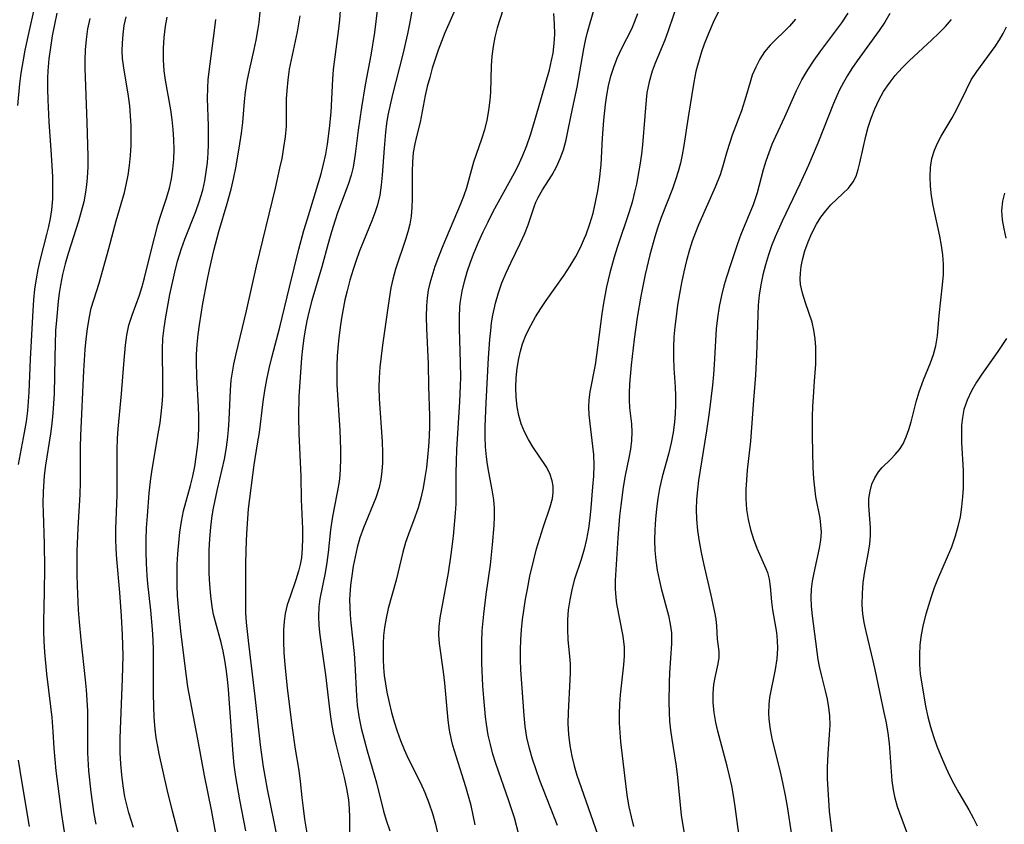
# Model space of a CAD drawing. Extents: x 1851766 to 1858133, y 3198831 to 3199311.
# Drawn here: x 1854176 to 1854338, y 3199013 to 3199145 of the extents above; entities that cross this region are included whole.
import ezdxf

# ---------------------------------------------------------------- set-up
doc = ezdxf.new("R2010")
doc.units = 0

msp = doc.modelspace()

# ---------------------------------------------------------------- linework, layer by layer
at = {"layer": 'Unknown_Line_Type', "color": 0}
for points in [[(1854255.88, 3199147.64, 1922), (1854254.49, 3199143.2, 1922), (1854254.09, 3199141.69, 1922), (1854253.81, 3199140.14, 1922), (1854253.63, 3199138.57, 1922), (1854253.52, 3199136.98, 1922), (1854253.37, 3199132.67, 1922), (1854253.28, 3199131.33, 1922), (1854253.08, 3199129.69, 1922), (1854252.78, 3199128.07, 1922), (1854252.4, 3199126.49, 1922), (1854251.94, 3199124.95, 1922), (1854250.6, 3199121.21, 1922), (1854249.44, 3199117, 1922), (1854248.96, 3199115.6, 1922), (1854248.42, 3199114.19, 1922), (1854245.58, 3199107.48, 1922), (1854244.87, 3199105.69, 1922), (1854244.28, 3199104.1, 1922), (1854243.76, 3199102.5, 1922), (1854243.45, 3199101.37, 1922), (1854243.2, 3199100.24, 1922), (1854243.02, 3199098.96, 1922), (1854242.91, 3199097.68, 1922), (1854242.87, 3199095.88, 1922), (1854242.91, 3199093.97, 1922), (1854243.19, 3199088.2, 1922), (1854243.26, 3199084.48, 1922), (1854243.4, 3199079.66, 1922), (1854243.4, 3199078.05, 1922), (1854243.35, 3199076.33, 1922), (1854243.24, 3199074.62, 1922), (1854243.09, 3199072.91, 1922), (1854242.89, 3199071.22, 1922), (1854242.65, 3199069.55, 1922), (1854242.36, 3199067.9, 1922), (1854241.99, 3199066.17, 1922), (1854241.54, 3199064.61, 1922), (1854241.01, 3199063.08, 1922), (1854239.94, 3199060.31, 1922), (1854239.46, 3199058.91, 1922), (1854239.03, 3199057.35, 1922), (1854237.93, 3199052.75, 1922), (1854236.65, 3199048.1, 1922), (1854236.28, 3199046.55, 1922), (1854236.01, 3199044.99, 1922), (1854235.87, 3199043.7, 1922), (1854235.8, 3199042.4, 1922), (1854235.79, 3199039.78, 1922), (1854235.85, 3199038.46, 1922), (1854235.97, 3199037.14, 1922), (1854236.18, 3199035.77, 1922), (1854236.44, 3199034.4, 1922), (1854236.78, 3199032.74, 1922), (1854237.16, 3199031.09, 1922), (1854237.6, 3199029.55, 1922), (1854238.1, 3199028.02, 1922), (1854238.66, 3199026.51, 1922), (1854239.27, 3199025.02, 1922), (1854239.92, 3199023.56, 1922), (1854241.9, 3199019.57, 1922), (1854242.62, 3199017.97, 1922), (1854243.29, 3199016.29, 1922), (1854243.87, 3199014.56, 1922), (1854244.36, 3199012.8, 1922), (1854244.74, 3199011.09, 1922)], [(1854284.11, 3199147.51, 1930), (1854282.5, 3199142.72, 1930), (1854281.92, 3199141.16, 1930), (1854280.33, 3199137.39, 1930), (1854279.85, 3199136.09, 1930), (1854279.36, 3199134.34, 1930), (1854279.01, 3199132.54, 1930), (1854278.86, 3199131.42, 1930), (1854278.63, 3199128.75, 1930), (1854278.28, 3199124.06, 1930), (1854278.12, 3199122.49, 1930), (1854277.86, 3199120.73, 1930), (1854277.28, 3199117.61, 1930), (1854276.97, 3199116.27, 1930), (1854276.56, 3199114.67, 1930), (1854276.1, 3199113.08, 1930), (1854274.14, 3199107.21, 1930), (1854273.64, 3199105.63, 1930), (1854272.92, 3199103.07, 1930), (1854272.4, 3199100.78, 1930), (1854271.9, 3199098.11, 1930), (1854271.64, 3199096.39, 1930), (1854270.76, 3199089.62, 1930), (1854270.5, 3199087.99, 1930), (1854269.63, 3199083.57, 1930), (1854269.47, 3199082.28, 1930), (1854269.44, 3199081.06, 1930), (1854269.5, 3199079.82, 1930), (1854269.74, 3199077.47, 1930), (1854270.11, 3199074.72, 1930), (1854270.25, 3199073.31, 1930), (1854270.29, 3199071.58, 1930), (1854270.23, 3199069.81, 1930), (1854270.11, 3199068.02, 1930), (1854269.84, 3199064.61, 1930), (1854269.66, 3199062.9, 1930), (1854269.43, 3199061.2, 1930), (1854269.13, 3199059.49, 1930), (1854268.73, 3199057.81, 1930), (1854268.21, 3199056.12, 1930), (1854267.1, 3199052.75, 1930), (1854266.68, 3199051.15, 1930), (1854266.35, 3199049.53, 1930), (1854266.12, 3199047.9, 1930), (1854265.99, 3199046.27, 1930), (1854265.97, 3199044.65, 1930), (1854266.07, 3199043.06, 1930), (1854266.34, 3199040.27, 1930), (1854266.41, 3199039.05, 1930), (1854266.42, 3199037.58, 1930), (1854266.38, 3199036.44, 1930), (1854266.1, 3199031.08, 1930), (1854266.07, 3199029.28, 1930), (1854266.15, 3199027.48, 1930), (1854266.35, 3199025.7, 1930), (1854266.69, 3199023.92, 1930), (1854267.08, 3199022.37, 1930), (1854267.54, 3199020.82, 1930), (1854268.59, 3199017.72, 1930), (1854270.96, 3199011, 1930)], [(1854175.97, 3199130.48, 1898), (1854176.32, 3199134.01, 1898), (1854176.56, 3199135.77, 1898), (1854176.87, 3199137.65, 1898), (1854177.21, 3199139.52, 1898), (1854177.88, 3199142.74, 1898), (1854178.62, 3199145.95, 1898)], [(1854208.34, 3199011.55, 1910), (1854207.7, 3199015.14, 1910), (1854206.57, 3199020.76, 1910), (1854205.48, 3199026.71, 1910), (1854204.46, 3199031.84, 1910), (1854203.85, 3199035.26, 1910), (1854203.59, 3199036.98, 1910), (1854202.73, 3199043.93, 1910), (1854202.39, 3199047.05, 1910), (1854202.15, 3199050.18, 1910), (1854202.08, 3199051.89, 1910), (1854202.07, 3199053.6, 1910), (1854202.1, 3199055.3, 1910), (1854202.19, 3199057.09, 1910), (1854202.33, 3199058.86, 1910), (1854202.53, 3199060.63, 1910), (1854202.79, 3199062.37, 1910), (1854203.14, 3199064.09, 1910), (1854204.25, 3199068.23, 1910), (1854204.63, 3199069.78, 1910), (1854204.95, 3199071.35, 1910), (1854205.22, 3199072.93, 1910), (1854205.42, 3199074.52, 1910), (1854205.56, 3199076.19, 1910), (1854205.63, 3199077.87, 1910), (1854205.63, 3199079.53, 1910), (1854205.58, 3199081.2, 1910), (1854205.33, 3199085.97, 1910), (1854205.25, 3199088.64, 1910), (1854205.26, 3199089.72, 1910), (1854205.35, 3199091.34, 1910), (1854205.51, 3199092.96, 1910), (1854205.72, 3199094.59, 1910), (1854206.27, 3199098.06, 1910), (1854206.97, 3199101.76, 1910), (1854207.36, 3199103.61, 1910), (1854208.09, 3199106.75, 1910), (1854208.9, 3199109.86, 1910), (1854210.26, 3199114.44, 1910), (1854210.91, 3199116.79, 1910), (1854211.34, 3199118.67, 1910), (1854211.72, 3199120.57, 1910), (1854212.37, 3199124.21, 1910), (1854212.63, 3199125.95, 1910), (1854212.84, 3199127.68, 1910), (1854213.1, 3199131.16, 1910), (1854213.26, 3199132.64, 1910), (1854213.56, 3199134.46, 1910), (1854213.94, 3199136.28, 1910), (1854214.7, 3199139.65, 1910), (1854215.03, 3199141.2, 1910), (1854215.31, 3199142.77, 1910), (1854215.5, 3199144.1, 1910), (1854215.66, 3199145.82, 1910)], [(1854218.56, 3199010.21, 1914), (1854216.85, 3199018.54, 1914), (1854216.2, 3199022.2, 1914), (1854215.72, 3199025.8, 1914), (1854214.84, 3199033.72, 1914), (1854213.8, 3199042.39, 1914), (1854213.45, 3199045.8, 1914), (1854213.34, 3199047.4, 1914), (1854213.3, 3199049.97, 1914), (1854213.34, 3199055.52, 1914), (1854213.45, 3199059.3, 1914), (1854213.54, 3199061.19, 1914), (1854213.79, 3199064.45, 1914), (1854214.68, 3199071.62, 1914), (1854215.26, 3199075.08, 1914), (1854215.54, 3199076.96, 1914), (1854216.16, 3199081.96, 1914), (1854216.44, 3199083.79, 1914), (1854216.77, 3199085.61, 1914), (1854217.14, 3199087.42, 1914), (1854217.57, 3199089.21, 1914), (1854218.88, 3199094.17, 1914), (1854220.45, 3199100.71, 1914), (1854222.02, 3199106.98, 1914), (1854222.85, 3199110.04, 1914), (1854223.4, 3199111.95, 1914), (1854225.64, 3199119.28, 1914), (1854226.06, 3199120.88, 1914), (1854226.42, 3199122.5, 1914), (1854226.71, 3199124.13, 1914), (1854227.04, 3199126.71, 1914), (1854227.28, 3199129.38, 1914), (1854227.55, 3199134.81, 1914), (1854227.69, 3199136.36, 1914), (1854228.58, 3199143.05, 1914), (1854228.73, 3199144.53, 1914), (1854228.84, 3199146.01, 1914)], [(1854234.81, 3199146.05, 1916), (1854234.62, 3199144.23, 1916), (1854234.38, 3199142.41, 1916), (1854233.79, 3199138.75, 1916), (1854232.88, 3199133.89, 1916), (1854232.25, 3199130.17, 1916), (1854231.74, 3199126.47, 1916), (1854231.25, 3199122.5, 1916), (1854230.89, 3199120.4, 1916), (1854230.56, 3199119.05, 1916), (1854230.09, 3199117.57, 1916), (1854228.35, 3199112.88, 1916), (1854227.95, 3199111.7, 1916), (1854227.34, 3199109.77, 1916), (1854226.8, 3199107.89, 1916), (1854225.75, 3199104.09, 1916), (1854224.14, 3199098.53, 1916), (1854223.66, 3199096.66, 1916), (1854223.33, 3199095.21, 1916), (1854223.05, 3199093.75, 1916), (1854222.84, 3199092.4, 1916), (1854222.62, 3199090.7, 1916), (1854222.46, 3199089.15, 1916), (1854222.21, 3199086, 1916), (1854222.02, 3199082.82, 1916), (1854221.93, 3199079.63, 1916), (1854221.99, 3199076.72, 1916), (1854222.34, 3199069.8, 1916), (1854222.41, 3199065.97, 1916), (1854222.58, 3199061.15, 1916), (1854222.6, 3199059.56, 1916), (1854222.56, 3199057.98, 1916), (1854222.42, 3199056.43, 1916), (1854222.23, 3199055.31, 1916), (1854221.97, 3199054.2, 1916), (1854221.54, 3199052.81, 1916), (1854220.56, 3199050.08, 1916), (1854220.11, 3199048.71, 1916), (1854219.77, 3199047.32, 1916), (1854219.58, 3199045.98, 1916), (1854219.49, 3199044.61, 1916), (1854219.48, 3199042.75, 1916), (1854219.56, 3199040.86, 1916), (1854219.7, 3199038.94, 1916), (1854220.1, 3199035.05, 1916), (1854220.93, 3199028.57, 1916), (1854221.43, 3199025.1, 1916), (1854222, 3199021.57, 1916), (1854222.23, 3199019.81, 1916), (1854222.48, 3199017.18, 1916), (1854222.7, 3199015.41, 1916), (1854222.95, 3199013.64, 1916), (1854223.98, 3199007.4, 1916)], [(1854240.67, 3199146.78, 1918), (1854240.14, 3199143.84, 1918), (1854239.79, 3199142.21, 1918), (1854239.01, 3199138.91, 1918), (1854237.32, 3199132.26, 1918), (1854236.94, 3199130.59, 1918), (1854236.6, 3199128.92, 1918), (1854236.37, 3199127.51, 1918), (1854236.19, 3199126.1, 1918), (1854235.96, 3199123.47, 1918), (1854235.67, 3199119.06, 1918), (1854235.5, 3199117.42, 1918), (1854235.25, 3199115.81, 1918), (1854234.89, 3199114.23, 1918), (1854234.46, 3199112.91, 1918), (1854233.96, 3199111.6, 1918), (1854232.57, 3199108.25, 1918), (1854231.89, 3199106.54, 1918), (1854231.38, 3199105.09, 1918), (1854230.9, 3199103.61, 1918), (1854230.38, 3199101.88, 1918), (1854229.9, 3199100.12, 1918), (1854229.56, 3199098.64, 1918), (1854229.01, 3199095.66, 1918), (1854228.78, 3199094.16, 1918), (1854228.5, 3199091.97, 1918), (1854228.28, 3199089.51, 1918), (1854228.21, 3199087.92, 1918), (1854228.2, 3199086.32, 1918), (1854228.24, 3199084.72, 1918), (1854228.71, 3199077.32, 1918), (1854228.84, 3199074.14, 1918), (1854228.84, 3199072.56, 1918), (1854228.79, 3199071, 1918), (1854228.71, 3199069.95, 1918), (1854228.6, 3199068.9, 1918), (1854228.34, 3199067.37, 1918), (1854227.72, 3199064.35, 1918), (1854227.44, 3199062.83, 1918), (1854227.19, 3199060.99, 1918), (1854226.81, 3199057.29, 1918), (1854226.58, 3199055.62, 1918), (1854226.3, 3199053.97, 1918), (1854225.44, 3199049.72, 1918), (1854225.27, 3199048.41, 1918), (1854225.22, 3199046.87, 1918), (1854225.29, 3199045.32, 1918), (1854225.45, 3199043.74, 1918), (1854226.36, 3199037.24, 1918), (1854227.09, 3199031.19, 1918), (1854227.31, 3199029.59, 1918), (1854227.65, 3199027.75, 1918), (1854228.07, 3199025.91, 1918), (1854229.45, 3199020.44, 1918), (1854229.83, 3199018.62, 1918), (1854230.11, 3199016.8, 1918), (1854230.24, 3199015.35, 1918), (1854230.3, 3199013.9, 1918), (1854230.3, 3199010.84, 1918)], [(1854247.82, 3199146.69, 1920), (1854245.92, 3199142.37, 1920), (1854245.36, 3199140.96, 1920), (1854244.83, 3199139.52, 1920), (1854243.86, 3199136.58, 1920), (1854243.43, 3199135.09, 1920), (1854243.04, 3199133.61, 1920), (1854242.7, 3199132.13, 1920), (1854241.86, 3199127.78, 1920), (1854241.25, 3199125.41, 1920), (1854240.98, 3199124.22, 1920), (1854240.75, 3199122.76, 1920), (1854240.62, 3199121.23, 1920), (1854240.56, 3199119.69, 1920), (1854240.57, 3199115.22, 1920), (1854240.52, 3199113.78, 1920), (1854240.39, 3199112.34, 1920), (1854240.17, 3199111.06, 1920), (1854239.86, 3199109.79, 1920), (1854239.49, 3199108.53, 1920), (1854237.85, 3199103.68, 1920), (1854237.38, 3199102.04, 1920), (1854237.07, 3199100.62, 1920), (1854236.61, 3199097.72, 1920), (1854235.69, 3199091.21, 1920), (1854235.46, 3199089.44, 1920), (1854235.27, 3199087.65, 1920), (1854235.15, 3199085.87, 1920), (1854235.13, 3199084.29, 1920), (1854235.18, 3199082.49, 1920), (1854235.65, 3199075.42, 1920), (1854235.71, 3199073.68, 1920), (1854235.7, 3199071.97, 1920), (1854235.61, 3199070.6, 1920), (1854235.43, 3199069.26, 1920), (1854235.16, 3199067.95, 1920), (1854234.61, 3199066.24, 1920), (1854232.57, 3199061.3, 1920), (1854232, 3199059.67, 1920), (1854231.57, 3199058.09, 1920), (1854231.21, 3199056.57, 1920), (1854230.91, 3199055.03, 1920), (1854230.66, 3199053.47, 1920), (1854230.47, 3199051.91, 1920), (1854230.34, 3199050.35, 1920), (1854230.32, 3199049.6, 1920), (1854230.33, 3199048.33, 1920), (1854230.4, 3199047.06, 1920), (1854230.5, 3199045.78, 1920), (1854231.04, 3199040.74, 1920), (1854231.17, 3199039.05, 1920), (1854231.42, 3199033.8, 1920), (1854231.56, 3199032.3, 1920), (1854231.84, 3199030.42, 1920), (1854232.23, 3199028.54, 1920), (1854232.7, 3199026.67, 1920), (1854233.21, 3199024.81, 1920), (1854234.71, 3199019.55, 1920), (1854235.87, 3199014.94, 1920), (1854236.3, 3199013.43, 1920), (1854236.89, 3199011.72, 1920)], [(1854258.01, 3199011.08, 1926), (1854257.29, 3199013.82, 1926), (1854256.39, 3199016.63, 1926), (1854254.27, 3199022.72, 1926), (1854253.79, 3199024.26, 1926), (1854253.36, 3199025.82, 1926), (1854253.01, 3199027.39, 1926), (1854252.72, 3199029.17, 1926), (1854252.57, 3199030.36, 1926), (1854252.29, 3199033.49, 1926), (1854252.15, 3199035.44, 1926), (1854251.98, 3199039.15, 1926), (1854251.96, 3199040.92, 1926), (1854251.98, 3199042.68, 1926), (1854252.05, 3199044.44, 1926), (1854252.29, 3199047.19, 1926), (1854252.69, 3199050.42, 1926), (1854253.36, 3199055.28, 1926), (1854253.74, 3199058.53, 1926), (1854254.01, 3199061.72, 1926), (1854254.06, 3199063.14, 1926), (1854254.05, 3199064.54, 1926), (1854253.94, 3199065.91, 1926), (1854253.68, 3199067.54, 1926), (1854253.09, 3199070.42, 1926), (1854252.88, 3199071.67, 1926), (1854252.71, 3199072.95, 1926), (1854252.59, 3199074.58, 1926), (1854252.53, 3199076.23, 1926), (1854252.53, 3199077.9, 1926), (1854252.66, 3199081.78, 1926), (1854253.08, 3199089.17, 1926), (1854253.28, 3199092.16, 1926), (1854253.42, 3199093.64, 1926), (1854253.56, 3199094.9, 1926), (1854253.75, 3199096.15, 1926), (1854254.18, 3199098.11, 1926), (1854254.68, 3199099.8, 1926), (1854255.27, 3199101.45, 1926), (1854255.93, 3199103.07, 1926), (1854256.69, 3199104.71, 1926), (1854258.25, 3199107.89, 1926), (1854258.95, 3199109.44, 1926), (1854259.55, 3199110.96, 1926), (1854260.51, 3199113.9, 1926), (1854260.83, 3199114.66, 1926), (1854261.2, 3199115.41, 1926), (1854261.92, 3199116.66, 1926), (1854263.49, 3199119.14, 1926), (1854264.22, 3199120.45, 1926), (1854264.82, 3199121.81, 1926), (1854265.32, 3199123.23, 1926), (1854265.75, 3199124.86, 1926), (1854266.12, 3199126.52, 1926), (1854266.8, 3199129.92, 1926), (1854267.56, 3199133.49, 1926), (1854268.65, 3199139.74, 1926), (1854268.95, 3199141.12, 1926), (1854269.29, 3199142.49, 1926), (1854270.41, 3199146.49, 1926)], [(1854290.7, 3199145.86, 1932), (1854289.86, 3199144.08, 1932), (1854289.08, 3199142.29, 1932), (1854288.38, 3199140.5, 1932), (1854287.96, 3199139.27, 1932), (1854287.29, 3199137.05, 1932), (1854287.03, 3199136.05, 1932), (1854286.69, 3199134.33, 1932), (1854285.74, 3199128.56, 1932), (1854285.06, 3199123.94, 1932), (1854284.78, 3199122.41, 1932), (1854284.47, 3199121.03, 1932), (1854284.11, 3199119.66, 1932), (1854283.69, 3199118.31, 1932), (1854283.17, 3199116.83, 1932), (1854281.35, 3199112.15, 1932), (1854280.74, 3199110.42, 1932), (1854280.28, 3199108.97, 1932), (1854279.46, 3199106.03, 1932), (1854278.7, 3199102.8, 1932), (1854278, 3199099.27, 1932), (1854277.39, 3199095.74, 1932), (1854276.89, 3199092.22, 1932), (1854276.43, 3199087.94, 1932), (1854276.16, 3199084.86, 1932), (1854276.08, 3199083.37, 1932), (1854276.08, 3199082.29, 1932), (1854276.15, 3199081, 1932), (1854276.45, 3199078.35, 1932), (1854276.54, 3199076.97, 1932), (1854276.49, 3199075.61, 1932), (1854276.32, 3199074.23, 1932), (1854276.06, 3199072.81, 1932), (1854275.46, 3199069.89, 1932), (1854275.1, 3199067.97, 1932), (1854274.7, 3199064.98, 1932), (1854274.52, 3199063.22, 1932), (1854274.24, 3199059.69, 1932), (1854273.8, 3199052.69, 1932), (1854273.8, 3199051.31, 1932), (1854273.89, 3199049.94, 1932), (1854274.03, 3199048.87, 1932), (1854275.06, 3199043.56, 1932), (1854275.26, 3199041.78, 1932), (1854275.27, 3199040.33, 1932), (1854275.18, 3199038.88, 1932), (1854274.64, 3199033.99, 1932), (1854274.51, 3199032.43, 1932), (1854274.45, 3199030.86, 1932), (1854274.47, 3199029.34, 1932), (1854274.56, 3199027.82, 1932), (1854274.69, 3199026.3, 1932), (1854275.58, 3199018.48, 1932), (1854275.75, 3199017.21, 1932), (1854276.04, 3199015.61, 1932), (1854276.4, 3199014.02, 1932), (1854276.82, 3199012.44, 1932)], [(1854176.11, 3199071.67, 1900), (1854177.1, 3199076.95, 1900), (1854177.39, 3199078.72, 1900), (1854177.62, 3199080.5, 1900), (1854177.76, 3199082.03, 1900), (1854177.85, 3199083.56, 1900), (1854178.08, 3199088.92, 1900), (1854178.5, 3199096.89, 1900), (1854178.62, 3199098.64, 1900), (1854178.79, 3199100.38, 1900), (1854179.03, 3199102.1, 1900), (1854179.32, 3199103.6, 1900), (1854179.66, 3199105.09, 1900), (1854180.76, 3199109.35, 1900), (1854181.07, 3199110.66, 1900), (1854181.34, 3199111.98, 1900), (1854181.56, 3199113.4, 1900), (1854181.71, 3199115.19, 1900), (1854181.75, 3199116.99, 1900), (1854181.72, 3199118.81, 1900), (1854181.51, 3199122.42, 1900), (1854181.13, 3199127.8, 1900), (1854180.94, 3199131.39, 1900), (1854180.9, 3199133.19, 1900), (1854180.93, 3199134.98, 1900), (1854180.98, 3199136.14, 1900), (1854181.15, 3199138.12, 1900), (1854181.39, 3199140, 1900), (1854181.68, 3199141.88, 1900), (1854182.03, 3199143.75, 1900), (1854182.41, 3199145.61, 1900)], [(1854187.78, 3199144.73, 1902), (1854187.42, 3199143.03, 1902), (1854187.16, 3199141.3, 1902), (1854187, 3199139.62, 1902), (1854186.94, 3199137.93, 1902), (1854186.96, 3199136.62, 1902), (1854187.3, 3199127.7, 1902), (1854187.44, 3199122.2, 1902), (1854187.43, 3199120.43, 1902), (1854187.35, 3199118.66, 1902), (1854187.25, 3199117.47, 1902), (1854187.09, 3199116.29, 1902), (1854186.79, 3199114.7, 1902), (1854186.39, 3199113.13, 1902), (1854185.93, 3199111.56, 1902), (1854184.24, 3199106.27, 1902), (1854183.75, 3199104.55, 1902), (1854183.32, 3199102.83, 1902), (1854182.97, 3199101.08, 1902), (1854182.75, 3199099.74, 1902), (1854182.58, 3199098.39, 1902), (1854182.3, 3199095.35, 1902), (1854182.19, 3199093.66, 1902), (1854182.03, 3199089.22, 1902), (1854181.93, 3199083.29, 1902), (1854181.86, 3199081.7, 1902), (1854181.75, 3199080.11, 1902), (1854181.56, 3199078.4, 1902), (1854181.32, 3199076.69, 1902), (1854180.52, 3199071.59, 1902), (1854180.32, 3199069.88, 1902), (1854180.14, 3199067.21, 1902), (1854180.1, 3199065.37, 1902), (1854180.12, 3199063.81, 1902), (1854180.29, 3199058.7, 1902), (1854180.35, 3199054.78, 1902), (1854180.33, 3199050.84, 1902), (1854180.21, 3199045.97, 1902), (1854180.2, 3199044.37, 1902), (1854180.24, 3199042.78, 1902), (1854180.35, 3199040.99, 1902), (1854180.71, 3199037.42, 1902), (1854181.36, 3199032.07, 1902), (1854181.55, 3199030.29, 1902), (1854181.74, 3199027.99, 1902), (1854181.9, 3199025.22, 1902), (1854182.24, 3199021.51, 1902), (1854182.7, 3199017.79, 1902), (1854183.16, 3199014.37, 1902), (1854184.49, 3199005.52, 1902)], [(1854188.81, 3199012.77, 1904), (1854188.5, 3199014.51, 1904), (1854187.99, 3199018.02, 1904), (1854187.63, 3199021.55, 1904), (1854187.46, 3199024.5, 1904), (1854187.43, 3199031.28, 1904), (1854187.36, 3199033.08, 1904), (1854187.25, 3199034.77, 1904), (1854187.09, 3199036.45, 1904), (1854186.35, 3199042.97, 1904), (1854186.07, 3199045.91, 1904), (1854185.93, 3199047.87, 1904), (1854185.74, 3199051.81, 1904), (1854185.7, 3199053.7, 1904), (1854185.72, 3199057.48, 1904), (1854185.87, 3199061.25, 1904), (1854186.22, 3199066.79, 1904), (1854186.27, 3199068.72, 1904), (1854186.27, 3199074.51, 1904), (1854186.3, 3199076.44, 1904), (1854186.78, 3199087.03, 1904), (1854187.02, 3199090.52, 1904), (1854187.19, 3199092.24, 1904), (1854187.39, 3199093.93, 1904), (1854187.66, 3199095.63, 1904), (1854188.02, 3199097.28, 1904), (1854188.43, 3199098.66, 1904), (1854189.31, 3199101.38, 1904), (1854190.89, 3199107.04, 1904), (1854192.08, 3199111.57, 1904), (1854193.44, 3199116.25, 1904), (1854193.76, 3199117.48, 1904), (1854194.07, 3199119.05, 1904), (1854194.3, 3199120.66, 1904), (1854194.45, 3199122.27, 1904), (1854194.54, 3199123.91, 1904), (1854194.57, 3199125.54, 1904), (1854194.54, 3199127.17, 1904), (1854194.45, 3199128.79, 1904), (1854194.31, 3199130.41, 1904), (1854194.11, 3199132.01, 1904), (1854193.33, 3199136.63, 1904), (1854193.16, 3199138.16, 1904), (1854193.1, 3199139.42, 1904), (1854193.12, 3199140.68, 1904), (1854193.23, 3199142.13, 1904), (1854193.43, 3199143.57, 1904), (1854193.71, 3199144.99, 1904)], [(1854194.93, 3199012.27, 1906), (1854194.53, 3199013.45, 1906), (1854194.16, 3199014.64, 1906), (1854193.82, 3199015.94, 1906), (1854193.53, 3199017.26, 1906), (1854193.22, 3199019.05, 1906), (1854193, 3199020.85, 1906), (1854192.84, 3199022.67, 1906), (1854192.77, 3199024.5, 1906), (1854192.76, 3199026.76, 1906), (1854192.8, 3199028.36, 1906), (1854193.15, 3199036.61, 1906), (1854193.22, 3199040.41, 1906), (1854193.16, 3199043.82, 1906), (1854192.99, 3199046.85, 1906), (1854192.71, 3199050.75, 1906), (1854192.21, 3199056.17, 1906), (1854192.09, 3199057.9, 1906), (1854192.04, 3199059.53, 1906), (1854192.05, 3199061.17, 1906), (1854192.26, 3199066.69, 1906), (1854192.26, 3199074.08, 1906), (1854192.32, 3199075.93, 1906), (1854192.43, 3199077.54, 1906), (1854192.97, 3199083.28, 1906), (1854193.36, 3199088.1, 1906), (1854193.65, 3199091.22, 1906), (1854193.86, 3199092.89, 1906), (1854194.18, 3199094.51, 1906), (1854194.69, 3199096.17, 1906), (1854195.9, 3199099.45, 1906), (1854196.35, 3199100.83, 1906), (1854196.75, 3199102.24, 1906), (1854197.86, 3199106.89, 1906), (1854198.91, 3199110.93, 1906), (1854199.28, 3199112.2, 1906), (1854200.28, 3199115.17, 1906), (1854200.83, 3199116.92, 1906), (1854201.17, 3199118.47, 1906), (1854201.4, 3199120.06, 1906), (1854201.53, 3199121.68, 1906), (1854201.57, 3199123.29, 1906), (1854201.54, 3199124.91, 1906), (1854201.43, 3199126.54, 1906), (1854201.27, 3199128.17, 1906), (1854201.04, 3199129.78, 1906), (1854200.16, 3199134.64, 1906), (1854199.96, 3199136.14, 1906), (1854199.84, 3199137.97, 1906), (1854199.86, 3199139.8, 1906), (1854199.98, 3199141.63, 1906), (1854200.19, 3199143.45, 1906), (1854200.44, 3199144.97, 1906)], [(1854202.49, 3199010.57, 1908), (1854201.31, 3199014.95, 1908), (1854200.45, 3199018.46, 1908), (1854199.15, 3199024.31, 1908), (1854198.9, 3199025.52, 1908), (1854198.66, 3199026.94, 1908), (1854198.47, 3199028.37, 1908), (1854198.32, 3199030.26, 1908), (1854198.24, 3199032.15, 1908), (1854198.21, 3199034.06, 1908), (1854198.2, 3199041.29, 1908), (1854198.15, 3199042.99, 1908), (1854198.06, 3199044.69, 1908), (1854197.76, 3199047.86, 1908), (1854197.28, 3199052.15, 1908), (1854197.16, 3199053.5, 1908), (1854197.05, 3199055.46, 1908), (1854197.01, 3199057.42, 1908), (1854197.03, 3199059.38, 1908), (1854197.09, 3199061.34, 1908), (1854197.2, 3199063.3, 1908), (1854197.51, 3199067, 1908), (1854197.77, 3199069.39, 1908), (1854198.04, 3199071.22, 1908), (1854198.99, 3199076.69, 1908), (1854199.28, 3199078.51, 1908), (1854199.48, 3199080.01, 1908), (1854199.63, 3199081.51, 1908), (1854199.73, 3199083.01, 1908), (1854199.76, 3199084.94, 1908), (1854199.68, 3199090.6, 1908), (1854199.76, 3199092.31, 1908), (1854199.98, 3199094.08, 1908), (1854200.25, 3199095.88, 1908), (1854200.9, 3199099.53, 1908), (1854201.69, 3199103.18, 1908), (1854202.16, 3199104.99, 1908), (1854202.79, 3199107.09, 1908), (1854203.32, 3199108.58, 1908), (1854205.14, 3199113.14, 1908), (1854205.69, 3199114.71, 1908), (1854206.26, 3199116.63, 1908), (1854206.59, 3199118.12, 1908), (1854206.85, 3199119.62, 1908), (1854207.03, 3199121.14, 1908), (1854207.15, 3199122.67, 1908), (1854207.21, 3199124.16, 1908), (1854207.2, 3199127.13, 1908), (1854207.06, 3199131.61, 1908), (1854207.09, 3199133.35, 1908), (1854207.18, 3199134.71, 1908), (1854207.33, 3199136.06, 1908), (1854208.21, 3199142.76, 1908), (1854208.41, 3199144.54, 1908)], [(1854213.35, 3199011.68, 1912), (1854212.37, 3199016.76, 1912), (1854211.7, 3199020.55, 1912), (1854211.43, 3199022.46, 1912), (1854211.24, 3199024.34, 1912), (1854210.49, 3199034.84, 1912), (1854210.32, 3199036.54, 1912), (1854210.11, 3199038.22, 1912), (1854209.88, 3199039.68, 1912), (1854209.6, 3199041.12, 1912), (1854209.27, 3199042.53, 1912), (1854208.34, 3199045.92, 1912), (1854208.04, 3199047.14, 1912), (1854207.81, 3199048.4, 1912), (1854207.57, 3199050.2, 1912), (1854207.41, 3199052.03, 1912), (1854207.33, 3199053.88, 1912), (1854207.31, 3199055.76, 1912), (1854207.34, 3199057.64, 1912), (1854207.43, 3199059.53, 1912), (1854207.58, 3199061.41, 1912), (1854207.81, 3199063.28, 1912), (1854208.01, 3199064.55, 1912), (1854208.67, 3199067.65, 1912), (1854209.83, 3199072.55, 1912), (1854210.12, 3199074.15, 1912), (1854210.34, 3199075.76, 1912), (1854210.5, 3199077.38, 1912), (1854210.6, 3199079.01, 1912), (1854210.81, 3199083.88, 1912), (1854210.95, 3199085.49, 1912), (1854211.13, 3199086.83, 1912), (1854211.37, 3199088.15, 1912), (1854211.74, 3199089.81, 1912), (1854213.42, 3199096.88, 1912), (1854215.08, 3199104.15, 1912), (1854218.19, 3199116.94, 1912), (1854218.92, 3199120.2, 1912), (1854219.25, 3199121.83, 1912), (1854219.57, 3199123.59, 1912), (1854219.81, 3199125.34, 1912), (1854219.97, 3199127.08, 1912), (1854220.01, 3199128.63, 1912), (1854220.01, 3199131.57, 1912), (1854220.07, 3199132.96, 1912), (1854220.24, 3199134.71, 1912), (1854220.5, 3199136.46, 1912), (1854220.79, 3199137.98, 1912), (1854221.76, 3199142.56, 1912), (1854222.01, 3199143.86, 1912), (1854222.22, 3199145.15, 1912)], [(1854250.87, 3199012.71, 1924), (1854250.56, 3199014.27, 1924), (1854250.2, 3199015.83, 1924), (1854249.34, 3199018.91, 1924), (1854247.74, 3199023.94, 1924), (1854247.23, 3199025.67, 1924), (1854246.99, 3199026.6, 1924), (1854246.68, 3199028.2, 1924), (1854246.47, 3199029.83, 1924), (1854245.92, 3199035.91, 1924), (1854245.7, 3199037.72, 1924), (1854245.04, 3199042.37, 1924), (1854244.95, 3199043.79, 1924), (1854245, 3199045.19, 1924), (1854245.17, 3199046.6, 1924), (1854246.5, 3199053.94, 1924), (1854246.95, 3199056.95, 1924), (1854247.31, 3199059.97, 1924), (1854247.65, 3199063.75, 1924), (1854247.75, 3199065.27, 1924), (1854247.79, 3199066.92, 1924), (1854247.77, 3199070.27, 1924), (1854247.81, 3199072.19, 1924), (1854247.9, 3199074.13, 1924), (1854248.39, 3199081.97, 1924), (1854248.5, 3199084.62, 1924), (1854248.52, 3199085.94, 1924), (1854248.5, 3199088.38, 1924), (1854248.3, 3199093.92, 1924), (1854248.3, 3199095.74, 1924), (1854248.39, 3199097.55, 1924), (1854248.48, 3199098.43, 1924), (1854248.75, 3199100.06, 1924), (1854249.13, 3199101.67, 1924), (1854249.59, 3199103.27, 1924), (1854250.13, 3199104.85, 1924), (1854250.73, 3199106.42, 1924), (1854251.44, 3199108.12, 1924), (1854252.2, 3199109.8, 1924), (1854253, 3199111.46, 1924), (1854253.84, 3199113.1, 1924), (1854257.33, 3199119.45, 1924), (1854257.88, 3199120.51, 1924), (1854258.65, 3199122.19, 1924), (1854259.32, 3199123.92, 1924), (1854259.93, 3199125.68, 1924), (1854260.48, 3199127.46, 1924), (1854261.72, 3199131.81, 1924), (1854263.04, 3199136.32, 1924), (1854263.4, 3199137.83, 1924), (1854263.63, 3199139.08, 1924), (1854263.82, 3199140.62, 1924), (1854263.91, 3199142.16, 1924), (1854263.87, 3199143.86, 1924), (1854263.74, 3199145.56, 1924)], [(1854264.34, 3199012.57, 1928), (1854261.49, 3199019.94, 1928), (1854260.85, 3199021.69, 1928), (1854260.26, 3199023.44, 1928), (1854259.75, 3199025.2, 1928), (1854259.36, 3199026.98, 1928), (1854259.09, 3199028.77, 1928), (1854258.91, 3199030.6, 1928), (1854258.37, 3199038.09, 1928), (1854258.31, 3199039.71, 1928), (1854258.31, 3199041.34, 1928), (1854258.36, 3199042.97, 1928), (1854258.47, 3199044.64, 1928), (1854258.65, 3199046.31, 1928), (1854259.13, 3199049.64, 1928), (1854259.42, 3199051.3, 1928), (1854259.85, 3199053.41, 1928), (1854260.46, 3199056.06, 1928), (1854260.94, 3199057.89, 1928), (1854262, 3199061.37, 1928), (1854263.17, 3199064.78, 1928), (1854263.54, 3199066.1, 1928), (1854263.67, 3199067.13, 1928), (1854263.64, 3199068.17, 1928), (1854263.5, 3199069.03, 1928), (1854263.1, 3199070.2, 1928), (1854262.52, 3199071.34, 1928), (1854260.33, 3199074.59, 1928), (1854259.6, 3199075.79, 1928), (1854258.95, 3199077.06, 1928), (1854258.43, 3199078.37, 1928), (1854258.03, 3199079.74, 1928), (1854257.75, 3199081.16, 1928), (1854257.58, 3199082.72, 1928), (1854257.53, 3199084.3, 1928), (1854257.59, 3199085.89, 1928), (1854257.75, 3199087.48, 1928), (1854258.02, 3199089.06, 1928), (1854258.29, 3199090.28, 1928), (1854258.65, 3199091.47, 1928), (1854259.24, 3199093, 1928), (1854259.97, 3199094.48, 1928), (1854260.76, 3199095.86, 1928), (1854261.62, 3199097.22, 1928), (1854262.52, 3199098.55, 1928), (1854265.43, 3199102.7, 1928), (1854266.42, 3199104.22, 1928), (1854267.35, 3199105.77, 1928), (1854268.11, 3199107.24, 1928), (1854268.78, 3199108.74, 1928), (1854269.03, 3199109.36, 1928), (1854269.65, 3199111.1, 1928), (1854270.17, 3199112.87, 1928), (1854270.6, 3199114.67, 1928), (1854270.96, 3199116.49, 1928), (1854271.25, 3199118.32, 1928), (1854271.5, 3199120.83, 1928), (1854271.72, 3199125.11, 1928), (1854271.92, 3199128.06, 1928), (1854272.22, 3199130.65, 1928), (1854272.44, 3199132.16, 1928), (1854272.73, 3199133.72, 1928), (1854273.11, 3199135.26, 1928), (1854273.56, 3199136.76, 1928), (1854274.11, 3199138.21, 1928), (1854274.88, 3199139.85, 1928), (1854276.53, 3199143.06, 1928), (1854276.99, 3199144.11, 1928), (1854277.53, 3199145.55, 1928)], [(1854303.32, 3199144.64, 1934), (1854302.33, 3199143.5, 1934), (1854301.31, 3199142.44, 1934), (1854300.21, 3199141.41, 1934), (1854299.16, 3199140.36, 1934), (1854298.27, 3199139.27, 1934), (1854297.49, 3199138.07, 1934), (1854296.82, 3199136.78, 1934), (1854296.25, 3199135.43, 1934), (1854295.88, 3199134.28, 1934), (1854295.21, 3199131.92, 1934), (1854294.47, 3199129.59, 1934), (1854292.97, 3199125.61, 1934), (1854292.51, 3199124.26, 1934), (1854292.09, 3199122.91, 1934), (1854291.38, 3199120.37, 1934), (1854290.99, 3199119.11, 1934), (1854290.2, 3199117.1, 1934), (1854287.47, 3199110.96, 1934), (1854286.94, 3199109.68, 1934), (1854286.43, 3199108.28, 1934), (1854285.97, 3199106.85, 1934), (1854285.48, 3199105.08, 1934), (1854285.04, 3199103.27, 1934), (1854284.66, 3199101.45, 1934), (1854284.32, 3199099.62, 1934), (1854284.02, 3199097.78, 1934), (1854283.76, 3199095.94, 1934), (1854283.57, 3199094.26, 1934), (1854283.43, 3199092.58, 1934), (1854283.34, 3199090.9, 1934), (1854283.33, 3199089.23, 1934), (1854283.4, 3199087.48, 1934), (1854283.61, 3199084.44, 1934), (1854283.68, 3199082.93, 1934), (1854283.69, 3199081.49, 1934), (1854283.63, 3199080.05, 1934), (1854283.51, 3199078.62, 1934), (1854283.28, 3199076.92, 1934), (1854282.96, 3199075.23, 1934), (1854282.51, 3199073.37, 1934), (1854281.52, 3199069.65, 1934), (1854281.08, 3199067.77, 1934), (1854280.77, 3199066.1, 1934), (1854280.54, 3199064.41, 1934), (1854280.38, 3199062.72, 1934), (1854280.29, 3199061.02, 1934), (1854280.26, 3199059.32, 1934), (1854280.32, 3199057.63, 1934), (1854280.46, 3199055.95, 1934), (1854280.69, 3199054.41, 1934), (1854280.99, 3199052.88, 1934), (1854281.35, 3199051.37, 1934), (1854282.52, 3199046.99, 1934), (1854282.82, 3199045.55, 1934), (1854283, 3199044.11, 1934), (1854283.03, 3199042.37, 1934), (1854282.71, 3199037.57, 1934), (1854282.64, 3199036.02, 1934), (1854282.58, 3199032.78, 1934), (1854282.62, 3199031.1, 1934), (1854282.72, 3199029.64, 1934), (1854282.88, 3199028.18, 1934), (1854283.08, 3199026.73, 1934), (1854283.75, 3199022.6, 1934), (1854283.96, 3199021.01, 1934), (1854284.62, 3199014.27, 1934), (1854286.03, 3199005.61, 1934)], [(1854294.36, 3199008.78, 1936), (1854293.47, 3199015.69, 1936), (1854293.18, 3199017.48, 1936), (1854292.88, 3199019.09, 1936), (1854292.54, 3199020.69, 1936), (1854292.16, 3199022.28, 1936), (1854290.62, 3199028.01, 1936), (1854290.3, 3199029.44, 1936), (1854290.02, 3199031.07, 1936), (1854289.87, 3199032.66, 1936), (1854289.84, 3199034.2, 1936), (1854289.96, 3199035.66, 1936), (1854290.18, 3199036.84, 1936), (1854290.69, 3199039.04, 1936), (1854290.83, 3199040.09, 1936), (1854290.81, 3199041.06, 1936), (1854290.58, 3199043.07, 1936), (1854290.42, 3199045.23, 1936), (1854290.31, 3199046.39, 1936), (1854290.13, 3199047.5, 1936), (1854289.54, 3199050.3, 1936), (1854288.33, 3199055.5, 1936), (1854287.95, 3199057.29, 1936), (1854287.62, 3199059.09, 1936), (1854287.35, 3199060.9, 1936), (1854287.18, 3199062.73, 1936), (1854287.13, 3199064.33, 1936), (1854287.18, 3199065.94, 1936), (1854287.31, 3199067.55, 1936), (1854287.51, 3199069.1, 1936), (1854288.8, 3199077.21, 1936), (1854289.22, 3199080.2, 1936), (1854289.78, 3199084.66, 1936), (1854289.96, 3199086.45, 1936), (1854290.08, 3199088.05, 1936), (1854290.41, 3199093.89, 1936), (1854290.61, 3199095.73, 1936), (1854290.89, 3199097.55, 1936), (1854291.25, 3199099.36, 1936), (1854291.7, 3199101.15, 1936), (1854292.03, 3199102.27, 1936), (1854292.88, 3199104.91, 1936), (1854293.9, 3199107.91, 1936), (1854294.45, 3199109.4, 1936), (1854296.43, 3199114.27, 1936), (1854296.79, 3199115.25, 1936), (1854297.11, 3199116.25, 1936), (1854298.11, 3199120.02, 1936), (1854298.52, 3199121.41, 1936), (1854298.99, 3199122.78, 1936), (1854299.52, 3199124.14, 1936), (1854300.09, 3199125.48, 1936), (1854301.57, 3199128.62, 1936), (1854303.48, 3199132.94, 1936), (1854304.37, 3199134.68, 1936), (1854305.32, 3199136.3, 1936), (1854306.37, 3199137.88, 1936), (1854307.47, 3199139.43, 1936), (1854310.89, 3199144.04, 1936), (1854311.96, 3199145.6, 1936)], [(1854318.78, 3199145.54, 1938), (1854317.96, 3199144.13, 1938), (1854317.05, 3199142.75, 1938), (1854313.42, 3199137.78, 1938), (1854312.57, 3199136.56, 1938), (1854311.85, 3199135.42, 1938), (1854311.17, 3199134.26, 1938), (1854310.6, 3199133.18, 1938), (1854310.09, 3199132.07, 1938), (1854309.55, 3199130.79, 1938), (1854306.97, 3199124.3, 1938), (1854305.48, 3199120.73, 1938), (1854304.06, 3199117.59, 1938), (1854301.16, 3199111.56, 1938), (1854300, 3199108.96, 1938), (1854299.42, 3199107.5, 1938), (1854298.9, 3199106.02, 1938), (1854298.4, 3199104.39, 1938), (1854297.98, 3199102.74, 1938), (1854297.64, 3199101.09, 1938), (1854297.39, 3199099.43, 1938), (1854297.23, 3199097.77, 1938), (1854296.95, 3199089.65, 1938), (1854296.79, 3199086.33, 1938), (1854296.45, 3199082.23, 1938), (1854295.96, 3199075.52, 1938), (1854295.43, 3199070.76, 1938), (1854295.29, 3199069.19, 1938), (1854295.19, 3199067.62, 1938), (1854295.19, 3199066.06, 1938), (1854295.33, 3199064.35, 1938), (1854295.6, 3199062.67, 1938), (1854295.98, 3199061.03, 1938), (1854296.45, 3199059.47, 1938), (1854296.99, 3199057.99, 1938), (1854298.48, 3199054.66, 1938), (1854298.73, 3199054.01, 1938), (1854299, 3199052.9, 1938), (1854299.17, 3199051.71, 1938), (1854299.39, 3199049.21, 1938), (1854299.54, 3199047.92, 1938), (1854300.2, 3199044.19, 1938), (1854300.35, 3199042.9, 1938), (1854300.38, 3199041.58, 1938), (1854300.26, 3199039.85, 1938), (1854300, 3199038.1, 1938), (1854299.09, 3199033.52, 1938), (1854298.95, 3199032.4, 1938), (1854298.9, 3199030.97, 1938), (1854298.96, 3199030.01, 1938), (1854299.19, 3199028.28, 1938), (1854299.53, 3199026.53, 1938), (1854300.85, 3199021.13, 1938), (1854301.26, 3199019.33, 1938), (1854301.63, 3199017.51, 1938), (1854301.96, 3199015.68, 1938), (1854302.79, 3199010.27, 1938)], [(1854309.33, 3199011.37, 1940), (1854309.09, 3199013.14, 1940), (1854308.92, 3199014.92, 1940), (1854308.66, 3199018.5, 1940), (1854308.58, 3199020.29, 1940), (1854308.56, 3199022.08, 1940), (1854308.65, 3199024.31, 1940), (1854308.9, 3199027.46, 1940), (1854308.98, 3199029.01, 1940), (1854308.95, 3199030.55, 1940), (1854308.81, 3199031.91, 1940), (1854308.57, 3199033.27, 1940), (1854308.26, 3199034.61, 1940), (1854307.57, 3199037.26, 1940), (1854307.26, 3199038.59, 1940), (1854307.05, 3199039.77, 1940), (1854306.11, 3199046.9, 1940), (1854305.96, 3199048.47, 1940), (1854305.9, 3199049.9, 1940), (1854305.96, 3199051.26, 1940), (1854306.12, 3199052.61, 1940), (1854306.36, 3199053.95, 1940), (1854307.25, 3199057.98, 1940), (1854307.47, 3199059.3, 1940), (1854307.56, 3199060.62, 1940), (1854307.5, 3199061.76, 1940), (1854307.35, 3199062.89, 1940), (1854306.67, 3199066.42, 1940), (1854306.47, 3199067.87, 1940), (1854306.32, 3199069.37, 1940), (1854306.23, 3199071.18, 1940), (1854306.1, 3199076.33, 1940), (1854306.1, 3199079.57, 1940), (1854306.15, 3199081.18, 1940), (1854306.25, 3199082.78, 1940), (1854306.46, 3199085.35, 1940), (1854306.63, 3199088.15, 1940), (1854306.66, 3199089.53, 1940), (1854306.64, 3199090.9, 1940), (1854306.54, 3199092.3, 1940), (1854306.35, 3199093.67, 1940), (1854306.05, 3199095, 1940), (1854305.53, 3199096.61, 1940), (1854304.95, 3199098.18, 1940), (1854304.45, 3199099.76, 1940), (1854304.17, 3199101.15, 1940), (1854304.11, 3199102.08, 1940), (1854304.13, 3199103.02, 1940), (1854304.25, 3199104.12, 1940), (1854304.46, 3199105.23, 1940), (1854304.87, 3199106.71, 1940), (1854305.38, 3199108.17, 1940), (1854306.01, 3199109.58, 1940), (1854306.78, 3199111.04, 1940), (1854307.5, 3199112.17, 1940), (1854308.27, 3199113.23, 1940), (1854309.11, 3199114.19, 1940), (1854310.1, 3199115.16, 1940), (1854311.1, 3199116.05, 1940), (1854312.01, 3199116.96, 1940), (1854312.77, 3199117.96, 1940), (1854313.24, 3199118.92, 1940), (1854313.6, 3199119.98, 1940), (1854313.88, 3199121.12, 1940), (1854314.84, 3199125.44, 1940), (1854315.24, 3199126.94, 1940), (1854315.73, 3199128.43, 1940), (1854316.3, 3199129.91, 1940), (1854316.98, 3199131.36, 1940), (1854317.76, 3199132.76, 1940), (1854318.67, 3199134.11, 1940), (1854319.67, 3199135.39, 1940), (1854320.77, 3199136.63, 1940), (1854321.93, 3199137.81, 1940), (1854325.67, 3199141.25, 1940), (1854326.79, 3199142.32, 1940), (1854327.86, 3199143.41, 1940), (1854328.86, 3199144.55, 1940)], [(1854321.56, 3199011.5, 1942), (1854320.04, 3199015.66, 1942), (1854319.66, 3199017.03, 1942), (1854319.37, 3199018.44, 1942), (1854319.16, 3199019.89, 1942), (1854319.03, 3199021.4, 1942), (1854318.84, 3199024.46, 1942), (1854318.71, 3199026.01, 1942), (1854318.49, 3199027.7, 1942), (1854318.2, 3199029.4, 1942), (1854317.86, 3199031.1, 1942), (1854316.44, 3199037.87, 1942), (1854316.06, 3199039.54, 1942), (1854314.88, 3199044.33, 1942), (1854314.59, 3199045.8, 1942), (1854314.37, 3199047.26, 1942), (1854314.25, 3199048.72, 1942), (1854314.27, 3199050.55, 1942), (1854314.43, 3199052.37, 1942), (1854314.69, 3199054.16, 1942), (1854315.26, 3199057.33, 1942), (1854315.48, 3199058.72, 1942), (1854315.6, 3199060.09, 1942), (1854315.59, 3199061.33, 1942), (1854315.33, 3199064.96, 1942), (1854315.35, 3199066.14, 1942), (1854315.53, 3199067.33, 1942), (1854315.85, 3199068.46, 1942), (1854316.31, 3199069.52, 1942), (1854316.92, 3199070.47, 1942), (1854317.54, 3199071.2, 1942), (1854318.94, 3199072.57, 1942), (1854319.66, 3199073.33, 1942), (1854320.33, 3199074.17, 1942), (1854320.93, 3199075.09, 1942), (1854321.46, 3199076.2, 1942), (1854321.89, 3199077.4, 1942), (1854322.25, 3199078.67, 1942), (1854323.08, 3199081.96, 1942), (1854323.57, 3199083.62, 1942), (1854324.28, 3199085.54, 1942), (1854325.42, 3199088.34, 1942), (1854325.92, 3199089.73, 1942), (1854326.31, 3199091.15, 1942), (1854326.56, 3199092.77, 1942), (1854326.83, 3199096.1, 1942), (1854327.42, 3199101.1, 1942), (1854327.56, 3199102.8, 1942), (1854327.58, 3199104.5, 1942), (1854327.46, 3199106.02, 1942), (1854327.24, 3199107.54, 1942), (1854326.96, 3199109.07, 1942), (1854325.89, 3199114.13, 1942), (1854325.62, 3199115.71, 1942), (1854325.43, 3199117.27, 1942), (1854325.35, 3199118.81, 1942), (1854325.43, 3199120.32, 1942), (1854325.67, 3199121.78, 1942), (1854326.07, 3199123.18, 1942), (1854326.57, 3199124.33, 1942), (1854327.16, 3199125.44, 1942), (1854328.96, 3199128.45, 1942), (1854329.82, 3199129.98, 1942), (1854331.3, 3199133.12, 1942), (1854332.11, 3199134.67, 1942), (1854333, 3199136.06, 1942), (1854336.03, 3199140.15, 1942), (1854336.75, 3199141.26, 1942), (1854337.35, 3199142.29, 1942), (1854337.88, 3199143.36, 1942)], [(1854337.55, 3199116.1, 1944), (1854337.21, 3199114.79, 1944), (1854337.07, 3199113.3, 1944), (1854337.17, 3199111.76, 1944), (1854337.42, 3199110.26, 1944), (1854337.78, 3199108.74, 1944)], [(1854337.87, 3199092.31, 1944), (1854336.45, 3199090.22, 1944), (1854333.83, 3199086.51, 1944), (1854332.95, 3199085.15, 1944), (1854332.15, 3199083.78, 1944), (1854331.44, 3199082.25, 1944), (1854330.91, 3199080.68, 1944), (1854330.66, 3199079.4, 1944), (1854330.53, 3199078.1, 1944), (1854330.49, 3199076.77, 1944), (1854330.53, 3199075.28, 1944), (1854330.77, 3199070.71, 1944), (1854330.79, 3199069.28, 1944), (1854330.76, 3199067.84, 1944), (1854330.68, 3199066.41, 1944), (1854330.52, 3199064.76, 1944), (1854330.27, 3199063.13, 1944), (1854329.93, 3199061.52, 1944), (1854329.49, 3199059.94, 1944), (1854328.85, 3199058.16, 1944), (1854326.59, 3199052.88, 1944), (1854326.04, 3199051.48, 1944), (1854325.54, 3199050.05, 1944), (1854325.08, 3199048.62, 1944), (1854324.67, 3199047.18, 1944), (1854324.25, 3199045.48, 1944), (1854323.92, 3199043.79, 1944), (1854323.71, 3199042.16, 1944), (1854323.61, 3199040.54, 1944), (1854323.61, 3199038.96, 1944), (1854323.74, 3199037.42, 1944), (1854324.63, 3199032.1, 1944), (1854324.99, 3199030.35, 1944), (1854325.41, 3199028.75, 1944), (1854325.91, 3199027.16, 1944), (1854326.48, 3199025.58, 1944), (1854327.1, 3199024, 1944), (1854327.78, 3199022.44, 1944), (1854328.5, 3199020.9, 1944), (1854329.26, 3199019.4, 1944), (1854330.08, 3199017.92, 1944), (1854331.71, 3199015.17, 1944), (1854332.44, 3199013.86, 1944), (1854333.06, 3199012.52, 1944)], [(1854177.88, 3199012.4, 1900), (1854176.63, 3199019.88, 1900), (1854176.13, 3199023.28, 1900)]]:
    msp.add_polyline3d(points, dxfattribs=at)

doc.saveas('drawing.dxf')
